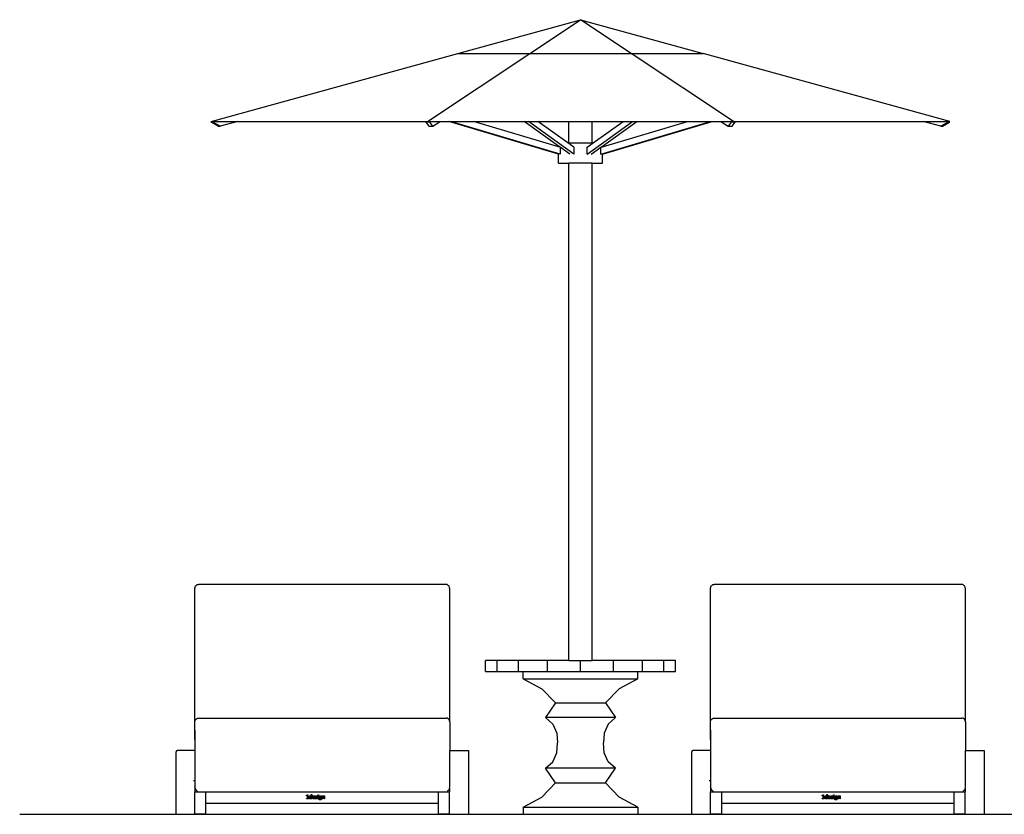
# Model space of a CAD drawing. Units: metres. Extents: x 0.8 to 11.6, y -6 to 2.6.
# Drawn here: x 0.9 to 3.6, y -2.9 to -0.8 of the extents above; entities that cross this region are included whole.
import ezdxf

# ---------------------------------------------------------------- set-up
doc = ezdxf.new("R2010")
doc.units = ezdxf.units.M
doc.layers.add('Edges', color=7, linetype='Continuous')

# ---------------------------------------------------------------- blocks, each defined once
blk = doc.blocks.new('pool+chair+fr')
at = {"layer": 'Edges'}
for p, q in [((-5.038, 0.9744), (-4.711, 1.0644)), ((-4.8465, 0.9744), (-4.711, 1.0644)), ((-4.711, 1.0644), (-4.3841, 0.9744)), ((-4.5756, 0.9744), (-4.711, 1.0644)), ((-5.6966, 0.7929), (-5.038, 0.9744)), ((-5.1193, 0.7929), (-4.8465, 0.9744)), ((-5.038, 0.9744), (-4.8465, 0.9744)), ((-4.8465, 0.9744), (-4.5756, 0.9744)), ((-4.3028, 0.7929), (-4.5756, 0.9744)), ((-4.5756, 0.9744), (-4.3841, 0.9744)), ((-3.7255, 0.7929), (-4.3841, 0.9744)), ((-5.6966, 0.7912), (-5.6904, 0.7929)), ((-5.6966, 0.7929), (-5.6904, 0.7929)), ((-5.6774, 0.78), (-5.6966, 0.7912)), ((-5.6922, 0.7912), (-5.6966, 0.7912)), ((-5.6922, 0.7912), (-5.6859, 0.7929)), ((-5.6729, 0.78), (-5.6922, 0.7912)), ((-5.6904, 0.7929), (-5.6859, 0.7929)), ((-5.6859, 0.7929), (-5.6254, 0.7929)), ((-5.6254, 0.7929), (-5.6729, 0.78)), ((-5.6254, 0.7929), (-5.1212, 0.7929)), ((-5.1238, 0.7912), (-5.1212, 0.7929)), ((-5.1129, 0.7912), (-5.1238, 0.7912)), ((-5.1238, 0.7912), (-5.1158, 0.78)), ((-5.1212, 0.7929), (-5.1193, 0.7929)), ((-5.1193, 0.7929), (-5.1103, 0.7929)), ((-5.1129, 0.7912), (-5.1103, 0.7929)), ((-5.105, 0.78), (-5.1129, 0.7912)), ((-5.1103, 0.7929), (-5.0853, 0.7929)), ((-5.105, 0.78), (-5.0853, 0.7929)), ((-5.0853, 0.7929), (-5.0624, 0.7929)), ((-4.7697, 0.7055), (-5.0624, 0.7929)), ((-5.0624, 0.7929), (-5.0579, 0.7929)), ((-4.7652, 0.7055), (-5.0579, 0.7929)), ((-5.0579, 0.7929), (-4.9963, 0.7929)), ((-4.7697, 0.7253), (-4.9963, 0.7929)), ((-4.9963, 0.7929), (-4.8611, 0.7929)), ((-4.7697, 0.7271), (-4.8611, 0.7929)), ((-4.8611, 0.7929), (-4.8502, 0.7929)), ((-4.729, 0.7055), (-4.8502, 0.7929)), ((-4.8502, 0.7929), (-4.8247, 0.7929)), ((-4.7449, 0.7354), (-4.8247, 0.7929)), ((-4.8247, 0.7929), (-4.7425, 0.7929)), ((-4.7425, 0.7354), (-4.7425, 0.7929)), ((-4.7425, 0.7929), (-4.6796, 0.7929)), ((-4.6931, 0.7055), (-4.5719, 0.7929)), ((-4.6796, 0.7354), (-4.6796, 0.7929)), ((-4.6796, 0.7929), (-4.5974, 0.7929)), ((-4.6772, 0.7354), (-4.5974, 0.7929)), ((-4.6569, 0.7055), (-4.3642, 0.7929)), ((-4.6524, 0.7055), (-4.3597, 0.7929)), ((-4.6524, 0.7271), (-4.561, 0.7929)), ((-4.6524, 0.7253), (-4.4258, 0.7929)), ((-4.5974, 0.7929), (-4.5719, 0.7929)), ((-4.5719, 0.7929), (-4.561, 0.7929)), ((-4.561, 0.7929), (-4.4258, 0.7929)), ((-4.4258, 0.7929), (-4.3642, 0.7929)), ((-4.3642, 0.7929), (-4.3597, 0.7929)), ((-4.3597, 0.7929), (-4.3368, 0.7929)), ((-4.3368, 0.7929), (-4.3117, 0.7929)), ((-4.3368, 0.7929), (-4.3171, 0.78)), ((-4.3092, 0.7912), (-4.3171, 0.78)), ((-4.3092, 0.7912), (-4.3117, 0.7929)), ((-4.3117, 0.7929), (-4.3028, 0.7929)), ((-4.2983, 0.7912), (-4.3092, 0.7912)), ((-4.3063, 0.78), (-4.2983, 0.7912)), ((-4.3028, 0.7929), (-4.3009, 0.7929)), ((-4.2983, 0.7912), (-4.3009, 0.7929)), ((-4.3009, 0.7929), (-3.7967, 0.7929)), ((-3.7492, 0.78), (-3.7967, 0.7929)), ((-3.7967, 0.7929), (-3.7362, 0.7929)), ((-3.7299, 0.7912), (-3.7492, 0.78)), ((-3.7447, 0.78), (-3.7255, 0.7912)), ((-3.7299, 0.7912), (-3.7362, 0.7929)), ((-3.7362, 0.7929), (-3.7317, 0.7929)), ((-3.7255, 0.7912), (-3.7317, 0.7929)), ((-3.7317, 0.7929), (-3.7255, 0.7929)), ((-3.7255, 0.7912), (-3.7299, 0.7912)), ((-5.6774, 0.78), (-5.6729, 0.78)), ((-5.1158, 0.78), (-5.105, 0.78)), ((-4.3171, 0.78), (-4.3063, 0.78)), ((-3.7492, 0.78), (-3.7447, 0.78)), ((-4.7697, 0.7253), (-4.7697, 0.7271)), ((-4.7655, 0.724), (-4.7697, 0.7271)), ((-4.7655, 0.724), (-4.7697, 0.7253)), ((-4.7652, 0.7238), (-4.7655, 0.724)), ((-4.7398, 0.7055), (-4.7652, 0.7238)), ((-4.7652, 0.7238), (-4.7652, 0.7055)), ((-4.7425, 0.7354), (-4.7449, 0.7354)), ((-4.729, 0.7239), (-4.7449, 0.7354)), ((-4.7425, 0.7354), (-4.6796, 0.7354)), ((-4.729, 0.7239), (-4.729, 0.7055)), ((-4.6931, 0.7239), (-4.6772, 0.7354)), ((-4.6931, 0.7055), (-4.6931, 0.7239)), ((-4.6823, 0.7055), (-4.6569, 0.7238)), ((-4.6772, 0.7354), (-4.6796, 0.7354)), ((-4.6569, 0.7238), (-4.6566, 0.724)), ((-4.6569, 0.7055), (-4.6569, 0.7238)), ((-4.6566, 0.724), (-4.6524, 0.7271)), ((-4.6566, 0.724), (-4.6524, 0.7253)), ((-4.6524, 0.7253), (-4.6524, 0.7271)), ((-4.7697, 0.7055), (-4.7697, 0.7062)), ((-4.7697, 0.6814), (-4.7697, 0.7055)), ((-4.6524, 0.7055), (-4.6524, 0.7062)), ((-4.6524, 0.6814), (-4.6524, 0.7055)), ((-4.7697, 0.6814), (-4.7425, 0.6814)), ((-4.7425, -0.6459), (-4.7425, 0.6814)), ((-4.6796, 0.6814), (-4.7425, 0.6814)), ((-4.6796, -0.6459), (-4.6796, 0.6814)), ((-4.6796, 0.6814), (-4.6524, 0.6814)), ((-5.738, -0.4468), (-5.7369, -0.4457)), ((-5.7369, -0.4457), (-5.7351, -0.4444)), ((-5.7351, -0.4444), (-5.7338, -0.4438)), ((-5.7338, -0.4438), (-5.7322, -0.4434)), ((-5.7322, -0.4434), (-5.7303, -0.4432)), ((-5.0703, -0.4432), (-5.7303, -0.4432)), ((-5.0685, -0.4434), (-5.0703, -0.4432)), ((-5.0669, -0.4438), (-5.0685, -0.4434)), ((-5.0656, -0.4444), (-5.0669, -0.4438)), ((-5.0638, -0.4457), (-5.0656, -0.4444)), ((-5.0626, -0.4468), (-5.0638, -0.4457)), ((-4.362, -0.4468), (-4.3609, -0.4457)), ((-4.3609, -0.4457), (-4.3591, -0.4444)), ((-4.3591, -0.4444), (-4.3578, -0.4438)), ((-4.3578, -0.4438), (-4.3561, -0.4434)), ((-4.3561, -0.4434), (-4.3543, -0.4432)), ((-3.6943, -0.4432), (-4.3543, -0.4432)), ((-3.6925, -0.4434), (-3.6943, -0.4432)), ((-3.6909, -0.4438), (-3.6925, -0.4434)), ((-3.6896, -0.4444), (-3.6909, -0.4438)), ((-3.6878, -0.4457), (-3.6896, -0.4444)), ((-3.6866, -0.4468), (-3.6878, -0.4457)), ((-5.7399, -0.4505), (-5.7403, -0.4532)), ((-5.7403, -0.8318), (-5.7403, -0.4532)), ((-5.7399, -0.4505), (-5.7394, -0.449)), ((-5.7394, -0.449), (-5.738, -0.4468)), ((-5.0613, -0.449), (-5.0626, -0.4468)), ((-5.0608, -0.4505), (-5.0613, -0.449)), ((-5.0603, -0.4532), (-5.0608, -0.4505)), ((-5.0603, -0.4532), (-5.0603, -0.807)), ((-4.3638, -0.4505), (-4.3643, -0.4532)), ((-4.3643, -0.8318), (-4.3643, -0.4532)), ((-4.3638, -0.4505), (-4.3634, -0.449)), ((-4.3634, -0.449), (-4.362, -0.4468)), ((-3.6853, -0.449), (-3.6866, -0.4468)), ((-3.6848, -0.4505), (-3.6853, -0.449)), ((-3.6843, -0.4532), (-3.6848, -0.4505)), ((-3.6843, -0.4532), (-3.6843, -0.807)), ((-4.9337, -0.6459), (-4.9643, -0.6459)), ((-4.9643, -0.6759), (-4.9643, -0.6459)), ((-4.8763, -0.6459), (-4.9337, -0.6459)), ((-4.9337, -0.6759), (-4.9337, -0.6459)), ((-4.799, -0.6459), (-4.8763, -0.6459)), ((-4.8763, -0.6759), (-4.8763, -0.6459)), ((-4.7425, -0.6459), (-4.799, -0.6459)), ((-4.799, -0.6759), (-4.799, -0.6459)), ((-4.7425, -0.6459), (-4.711, -0.6459)), ((-4.711, -0.6759), (-4.711, -0.6459)), ((-4.711, -0.6459), (-4.6796, -0.6459)), ((-4.6231, -0.6459), (-4.6796, -0.6459)), ((-4.5458, -0.6459), (-4.6231, -0.6459)), ((-4.6231, -0.6759), (-4.6231, -0.6459)), ((-4.4884, -0.6459), (-4.5458, -0.6459)), ((-4.5458, -0.6759), (-4.5458, -0.6459)), ((-4.4578, -0.6459), (-4.4884, -0.6459)), ((-4.4884, -0.6759), (-4.4884, -0.6459)), ((-4.4578, -0.6759), (-4.4578, -0.6459)), ((-4.9643, -0.6759), (-4.9337, -0.6759)), ((-4.9337, -0.6759), (-4.8763, -0.6759)), ((-4.8763, -0.6759), (-4.8643, -0.6759)), ((-4.8643, -0.6949), (-4.8643, -0.6759)), ((-4.8643, -0.6759), (-4.799, -0.6759)), ((-4.799, -0.6759), (-4.711, -0.6759)), ((-4.711, -0.6759), (-4.6231, -0.6759)), ((-4.6231, -0.6759), (-4.5578, -0.6759)), ((-4.5578, -0.6949), (-4.5578, -0.6759)), ((-4.5578, -0.6759), (-4.5458, -0.6759)), ((-4.5458, -0.6759), (-4.4884, -0.6759)), ((-4.4884, -0.6759), (-4.4578, -0.6759)), ((-4.8643, -0.6949), (-4.8144, -0.7217)), ((-4.8643, -0.6949), (-4.5578, -0.6949)), ((-4.5578, -0.6949), (-4.6077, -0.7217)), ((-4.8144, -0.7217), (-4.7779, -0.7596)), ((-4.6077, -0.7217), (-4.6442, -0.7596)), ((-4.7779, -0.7596), (-4.8045, -0.7987)), ((-4.7779, -0.7596), (-4.6442, -0.7596)), ((-4.6442, -0.7596), (-4.6176, -0.7987)), ((-5.7399, -0.8098), (-5.7394, -0.8067)), ((-5.7399, -0.8342), (-5.7399, -0.8098)), ((-5.7394, -0.8067), (-5.738, -0.8039)), ((-5.738, -0.8039), (-5.7358, -0.8017)), ((-5.7358, -0.8017), (-5.733, -0.8003)), ((-5.733, -0.8003), (-5.7299, -0.7998)), ((-5.7299, -0.7998), (-5.0699, -0.7998)), ((-5.0668, -0.8003), (-5.0699, -0.7998)), ((-5.064, -0.8017), (-5.0668, -0.8003)), ((-5.0618, -0.8039), (-5.064, -0.8017)), ((-5.0604, -0.8067), (-5.0618, -0.8039)), ((-5.0603, -0.807), (-5.0604, -0.8067)), ((-5.0599, -0.8098), (-5.0603, -0.807)), ((-5.0599, -0.8098), (-5.0599, -0.8869)), ((-4.8045, -0.7987), (-4.7853, -0.8164)), ((-4.6176, -0.7987), (-4.8045, -0.7987)), ((-4.6176, -0.7987), (-4.6368, -0.8164)), ((-4.3639, -0.8098), (-4.3634, -0.8067)), ((-4.3639, -0.8342), (-4.3639, -0.8098)), ((-4.3634, -0.8067), (-4.362, -0.8039)), ((-4.362, -0.8039), (-4.3598, -0.8017)), ((-4.3598, -0.8017), (-4.357, -0.8003)), ((-4.357, -0.8003), (-4.3539, -0.7998)), ((-4.3539, -0.7998), (-3.6939, -0.7998)), ((-3.6908, -0.8003), (-3.6939, -0.7998)), ((-3.688, -0.8017), (-3.6908, -0.8003)), ((-3.6858, -0.8039), (-3.688, -0.8017)), ((-3.6844, -0.8067), (-3.6858, -0.8039)), ((-3.6843, -0.807), (-3.6844, -0.8067)), ((-3.6839, -0.8098), (-3.6843, -0.807)), ((-3.6839, -0.8098), (-3.6839, -0.8869)), ((-5.7403, -0.8318), (-5.7399, -0.8342)), ((-5.7403, -0.8318), (-5.7403, -0.8569)), ((-5.7399, -0.8569), (-5.7399, -0.8342)), ((-4.7853, -0.8164), (-4.7739, -0.8401)), ((-4.7739, -0.8401), (-4.7721, -0.8664)), ((-4.6482, -0.8401), (-4.65, -0.8664)), ((-4.6368, -0.8164), (-4.6482, -0.8401)), ((-4.3643, -0.8318), (-4.3639, -0.8342)), ((-4.3643, -0.8318), (-4.3643, -0.8569)), ((-4.3639, -0.8569), (-4.3639, -0.8342)), ((-5.7403, -0.8569), (-5.7399, -0.8569)), ((-5.7403, -0.8569), (-5.7403, -0.8869)), ((-5.7399, -0.8569), (-5.7399, -0.9837)), ((-4.7739, -0.8927), (-4.7721, -0.8664)), ((-4.6482, -0.8927), (-4.65, -0.8664)), ((-4.3643, -0.8569), (-4.3639, -0.8569)), ((-4.3643, -0.8569), (-4.3643, -0.8869)), ((-4.3639, -0.8569), (-4.3639, -0.9837)), ((-5.7902, -0.889), (-5.7903, -0.8899)), ((-5.7903, -1.0569), (-5.7903, -0.8899)), ((-5.7898, -0.8881), (-5.7902, -0.889)), ((-5.7891, -0.8875), (-5.7898, -0.8881)), ((-5.7883, -0.887), (-5.7891, -0.8875)), ((-5.7873, -0.8869), (-5.7883, -0.887)), ((-5.7403, -0.8869), (-5.7873, -0.8869)), ((-5.7403, -0.8869), (-5.7403, -0.9669)), ((-5.0599, -0.8869), (-5.0103, -0.8869)), ((-5.0599, -0.9837), (-5.0599, -0.8869)), ((-5.0103, -0.8869), (-5.0103, -1.0569)), ((-4.7853, -0.9164), (-4.7739, -0.8927)), ((-4.6368, -0.9164), (-4.6482, -0.8927)), ((-4.4142, -0.889), (-4.4143, -0.8899)), ((-4.4143, -1.0569), (-4.4143, -0.8899)), ((-4.4137, -0.8881), (-4.4142, -0.889)), ((-4.4131, -0.8875), (-4.4137, -0.8881)), ((-4.4122, -0.887), (-4.4131, -0.8875)), ((-4.4113, -0.8869), (-4.4122, -0.887)), ((-4.3643, -0.8869), (-4.4113, -0.8869)), ((-4.3643, -0.8869), (-4.3643, -0.9669)), ((-3.6839, -0.8869), (-3.6343, -0.8869)), ((-3.6839, -0.9837), (-3.6839, -0.8869)), ((-3.6343, -0.8869), (-3.6343, -1.0569)), ((-4.8045, -0.934), (-4.7853, -0.9164)), ((-4.6176, -0.934), (-4.6368, -0.9164)), ((-4.7779, -0.9732), (-4.8045, -0.934)), ((-4.6176, -0.934), (-4.8045, -0.934)), ((-4.6442, -0.9732), (-4.6176, -0.934)), ((-5.7433, -0.9669), (-5.7403, -0.9669)), ((-5.7403, -0.9669), (-5.7403, -0.9969)), ((-4.3673, -0.9669), (-4.3643, -0.9669)), ((-4.3643, -0.9669), (-4.3643, -0.9969)), ((-5.7403, -0.9969), (-5.7103, -0.9969)), ((-5.7403, -1.0569), (-5.7403, -0.9969)), ((-5.7394, -0.9872), (-5.7399, -0.9837)), ((-5.7394, -0.9872), (-5.7389, -0.9886)), ((-5.7389, -0.9886), (-5.7376, -0.9915)), ((-5.7376, -0.9915), (-5.7355, -0.9936)), ((-5.7355, -0.9936), (-5.7347, -0.9944)), ((-5.7347, -0.9944), (-5.7334, -0.9951)), ((-5.7334, -0.9951), (-5.7333, -0.9951)), ((-5.7103, -1.0269), (-5.7103, -0.9969)), ((-5.7103, -0.9969), (-5.0903, -0.9969)), ((-5.0903, -0.9956), (-5.0903, -0.9969)), ((-5.0903, -1.0269), (-5.0903, -0.9969)), ((-5.0903, -0.9969), (-5.0603, -0.9969)), ((-5.0664, -0.9951), (-5.0665, -0.9951)), ((-5.0651, -0.9944), (-5.0664, -0.9951)), ((-5.0643, -0.9936), (-5.0651, -0.9944)), ((-5.0622, -0.9915), (-5.0643, -0.9936)), ((-5.0609, -0.9886), (-5.0622, -0.9915)), ((-5.0604, -0.9872), (-5.0609, -0.9886)), ((-5.0604, -0.9872), (-5.0603, -0.9868)), ((-5.0603, -0.9868), (-5.0599, -0.9837)), ((-5.0603, -0.9868), (-5.0603, -0.9969)), ((-5.0603, -1.0569), (-5.0603, -0.9969)), ((-4.8144, -1.0111), (-4.7779, -0.9732)), ((-4.7779, -0.9732), (-4.6442, -0.9732)), ((-4.6077, -1.0111), (-4.6442, -0.9732)), ((-4.3643, -0.9969), (-4.3343, -0.9969)), ((-4.3643, -1.0569), (-4.3643, -0.9969)), ((-4.3634, -0.9872), (-4.3639, -0.9837)), ((-4.3634, -0.9872), (-4.3629, -0.9886)), ((-4.3629, -0.9886), (-4.3616, -0.9915)), ((-4.3616, -0.9915), (-4.3595, -0.9936)), ((-4.3595, -0.9936), (-4.3586, -0.9944)), ((-4.3586, -0.9944), (-4.3573, -0.9951)), ((-4.3573, -0.9951), (-4.3573, -0.9951)), ((-4.3343, -1.0269), (-4.3343, -0.9969)), ((-4.3343, -0.9969), (-3.7143, -0.9969)), ((-3.7143, -0.9956), (-3.7143, -0.9969)), ((-3.7143, -1.0269), (-3.7143, -0.9969)), ((-3.7143, -0.9969), (-3.6843, -0.9969)), ((-3.6904, -0.9951), (-3.6905, -0.9951)), ((-3.6891, -0.9944), (-3.6904, -0.9951)), ((-3.6883, -0.9936), (-3.6891, -0.9944)), ((-3.6862, -0.9915), (-3.6883, -0.9936)), ((-3.6848, -0.9886), (-3.6862, -0.9915)), ((-3.6844, -0.9872), (-3.6848, -0.9886)), ((-3.6844, -0.9872), (-3.6843, -0.9868)), ((-3.6843, -0.9868), (-3.6839, -0.9837)), ((-3.6843, -0.9868), (-3.6843, -0.9969)), ((-3.6843, -1.0569), (-3.6843, -0.9969)), ((-5.4419, -1.0061), (-5.4409, -1.006)), ((-5.4419, -1.0071), (-5.4419, -1.0061)), ((-5.4399, -1.0071), (-5.4419, -1.0071)), ((-5.4419, -1.0154), (-5.4419, -1.0143)), ((-5.4419, -1.0143), (-5.4399, -1.0143)), ((-5.4366, -1.0154), (-5.4419, -1.0154)), ((-5.4409, -1.006), (-5.4403, -1.0058)), ((-5.4403, -1.0058), (-5.44, -1.0056)), ((-5.44, -1.0056), (-5.4399, -1.0053)), ((-5.4399, -1.0053), (-5.4397, -1.0046)), ((-5.4399, -1.0143), (-5.4399, -1.0071)), ((-5.4397, -1.0046), (-5.4386, -1.0046)), ((-5.4386, -1.0046), (-5.4386, -1.0143)), ((-5.4386, -1.0143), (-5.4366, -1.0143)), ((-5.4366, -1.0143), (-5.4366, -1.0154)), ((-5.435, -1.0114), (-5.4349, -1.0104)), ((-5.435, -1.0124), (-5.435, -1.0114)), ((-5.4348, -1.0132), (-5.435, -1.0124)), ((-5.4349, -1.0104), (-5.4347, -1.0096)), ((-5.4345, -1.0139), (-5.4348, -1.0132)), ((-5.4347, -1.0096), (-5.4344, -1.0088)), ((-5.4342, -1.0145), (-5.4345, -1.0139)), ((-5.4344, -1.0088), (-5.434, -1.0082)), ((-5.4337, -1.015), (-5.4342, -1.0145)), ((-5.434, -1.0082), (-5.4335, -1.0077)), ((-5.4332, -1.0153), (-5.4337, -1.015)), ((-5.4335, -1.0101), (-5.4336, -1.0114)), ((-5.4336, -1.0114), (-5.4335, -1.0126)), ((-5.4335, -1.0077), (-5.4329, -1.0074)), ((-5.4333, -1.0096), (-5.4335, -1.0101)), ((-5.4335, -1.0126), (-5.4331, -1.0136)), ((-5.433, -1.0091), (-5.4333, -1.0096)), ((-5.4326, -1.0156), (-5.4332, -1.0153)), ((-5.4331, -1.0136), (-5.4329, -1.0139)), ((-5.4327, -1.0088), (-5.433, -1.0091)), ((-5.4329, -1.0074), (-5.4323, -1.0072)), ((-5.4329, -1.0139), (-5.4326, -1.0141)), ((-5.4323, -1.0085), (-5.4327, -1.0088)), ((-5.4326, -1.0141), (-5.4322, -1.0143)), ((-5.432, -1.0156), (-5.4326, -1.0156)), ((-5.4323, -1.0072), (-5.4316, -1.0071)), ((-5.4319, -1.0084), (-5.4323, -1.0085)), ((-5.4322, -1.0143), (-5.4317, -1.0143)), ((-5.4313, -1.0155), (-5.432, -1.0156)), ((-5.4314, -1.0083), (-5.4319, -1.0084)), ((-5.4317, -1.0143), (-5.4311, -1.0143)), ((-5.4316, -1.0071), (-5.4305, -1.0072)), ((-5.4305, -1.0084), (-5.4314, -1.0083)), ((-5.4307, -1.0153), (-5.4313, -1.0155)), ((-5.4311, -1.0143), (-5.4306, -1.0141)), ((-5.4301, -1.015), (-5.4307, -1.0153)), ((-5.4306, -1.0141), (-5.4301, -1.0138)), ((-5.4305, -1.0072), (-5.4296, -1.0076)), ((-5.4296, -1.0088), (-5.4305, -1.0084)), ((-5.4301, -1.0138), (-5.4296, -1.0134)), ((-5.4296, -1.0146), (-5.4301, -1.015)), ((-5.4296, -1.0076), (-5.4296, -1.0041)), ((-5.4296, -1.0041), (-5.4282, -1.0041)), ((-5.4296, -1.0134), (-5.4296, -1.0088)), ((-5.4296, -1.0154), (-5.4296, -1.0146)), ((-5.4282, -1.0154), (-5.4296, -1.0154)), ((-5.4282, -1.0041), (-5.4282, -1.0154)), ((-5.4268, -1.0114), (-5.4267, -1.0105)), ((-5.4267, -1.0123), (-5.4268, -1.0114)), ((-5.4267, -1.0105), (-5.4266, -1.0096)), ((-5.4265, -1.0132), (-5.4267, -1.0123)), ((-5.4266, -1.0096), (-5.4262, -1.0089)), ((-5.4262, -1.0139), (-5.4265, -1.0132)), ((-5.4262, -1.0089), (-5.4258, -1.0083)), ((-5.4257, -1.0145), (-5.4262, -1.0139)), ((-5.4258, -1.0083), (-5.4252, -1.0077)), ((-5.4252, -1.015), (-5.4257, -1.0145)), ((-5.4252, -1.0095), (-5.4254, -1.0105)), ((-5.4254, -1.0105), (-5.4211, -1.0105)), ((-5.4198, -1.0115), (-5.4254, -1.0115)), ((-5.4254, -1.0115), (-5.4254, -1.0122)), ((-5.4254, -1.0122), (-5.4252, -1.0127)), ((-5.4252, -1.0077), (-5.4246, -1.0074)), ((-5.4248, -1.0088), (-5.4252, -1.0095)), ((-5.4252, -1.0127), (-5.425, -1.0132)), ((-5.4245, -1.0153), (-5.4252, -1.015)), ((-5.425, -1.0132), (-5.4247, -1.0137)), ((-5.4241, -1.0084), (-5.4248, -1.0088)), ((-5.4247, -1.0137), (-5.4243, -1.014)), ((-5.4246, -1.0074), (-5.4239, -1.0072)), ((-5.4237, -1.0155), (-5.4245, -1.0153)), ((-5.4243, -1.014), (-5.4239, -1.0142)), ((-5.4236, -1.0082), (-5.4241, -1.0084)), ((-5.4239, -1.0072), (-5.4231, -1.0071)), ((-5.4239, -1.0142), (-5.4233, -1.0144)), ((-5.4227, -1.0156), (-5.4237, -1.0155)), ((-5.4231, -1.0082), (-5.4236, -1.0082)), ((-5.4233, -1.0144), (-5.4228, -1.0144)), ((-5.4231, -1.0071), (-5.4224, -1.0071)), ((-5.4226, -1.0082), (-5.4231, -1.0082)), ((-5.4228, -1.0144), (-5.4219, -1.0143)), ((-5.4219, -1.0155), (-5.4227, -1.0156)), ((-5.4222, -1.0084), (-5.4226, -1.0082)), ((-5.4224, -1.0071), (-5.4217, -1.0073)), ((-5.4219, -1.0086), (-5.4222, -1.0084)), ((-5.4216, -1.0088), (-5.4219, -1.0086)), ((-5.4219, -1.0143), (-5.4211, -1.014)), ((-5.4212, -1.0154), (-5.4219, -1.0155)), ((-5.4217, -1.0073), (-5.4212, -1.0076)), ((-5.4213, -1.0095), (-5.4216, -1.0088)), ((-5.4211, -1.0105), (-5.4213, -1.0095)), ((-5.4212, -1.0076), (-5.4207, -1.008)), ((-5.4206, -1.0151), (-5.4212, -1.0154)), ((-5.4211, -1.014), (-5.4205, -1.0137)), ((-5.4207, -1.008), (-5.4203, -1.0085)), ((-5.42, -1.0149), (-5.4206, -1.0151)), ((-5.4205, -1.0137), (-5.42, -1.0134)), ((-5.4203, -1.0085), (-5.42, -1.0091)), ((-5.42, -1.0091), (-5.4199, -1.0099)), ((-5.42, -1.0134), (-5.42, -1.0134)), ((-5.42, -1.0134), (-5.42, -1.0149)), ((-5.4199, -1.0099), (-5.4198, -1.0108)), ((-5.4198, -1.0108), (-5.4198, -1.0115)), ((-5.4189, -1.0091), (-5.4187, -1.0086)), ((-5.4189, -1.0096), (-5.4189, -1.0091)), ((-5.4188, -1.0103), (-5.4189, -1.0096)), ((-5.4189, -1.0149), (-5.4189, -1.0134)), ((-5.4189, -1.0134), (-5.4189, -1.0134)), ((-5.4189, -1.0134), (-5.4185, -1.0137)), ((-5.4178, -1.0154), (-5.4189, -1.0149)), ((-5.4185, -1.0109), (-5.4188, -1.0103)), ((-5.4187, -1.0086), (-5.4184, -1.0082)), ((-5.4179, -1.0114), (-5.4185, -1.0109)), ((-5.4185, -1.0137), (-5.4178, -1.014)), ((-5.4184, -1.0082), (-5.4181, -1.0078)), ((-5.4181, -1.0078), (-5.4176, -1.0075)), ((-5.4171, -1.0118), (-5.4179, -1.0114)), ((-5.4178, -1.014), (-5.4171, -1.0143)), ((-5.417, -1.0155), (-5.4178, -1.0154)), ((-5.4176, -1.0075), (-5.4171, -1.0073)), ((-5.4174, -1.0089), (-5.4175, -1.0094)), ((-5.4175, -1.0094), (-5.4174, -1.0098)), ((-5.417, -1.0085), (-5.4174, -1.0089)), ((-5.4174, -1.0098), (-5.4172, -1.0102)), ((-5.4172, -1.0102), (-5.4169, -1.0104)), ((-5.4171, -1.0073), (-5.4165, -1.0072)), ((-5.4164, -1.012), (-5.4171, -1.0118)), ((-5.4171, -1.0143), (-5.4162, -1.0144)), ((-5.4165, -1.0083), (-5.417, -1.0085)), ((-5.4163, -1.0156), (-5.417, -1.0155)), ((-5.4169, -1.0104), (-5.4164, -1.0106)), ((-5.4165, -1.0072), (-5.4159, -1.0071)), ((-5.4159, -1.0083), (-5.4165, -1.0083)), ((-5.4164, -1.0106), (-5.4157, -1.0107)), ((-5.4157, -1.0121), (-5.4164, -1.012)), ((-5.4155, -1.0155), (-5.4163, -1.0156)), ((-5.4162, -1.0144), (-5.4155, -1.0144)), ((-5.4159, -1.0071), (-5.4145, -1.0073)), ((-5.4153, -1.0083), (-5.4159, -1.0083)), ((-5.4157, -1.0107), (-5.4149, -1.0109)), ((-5.4151, -1.0123), (-5.4157, -1.0121)), ((-5.4155, -1.0144), (-5.415, -1.0142)), ((-5.4149, -1.0154), (-5.4155, -1.0155)), ((-5.4146, -1.0085), (-5.4153, -1.0083)), ((-5.4147, -1.0125), (-5.4151, -1.0123)), ((-5.415, -1.0142), (-5.4146, -1.0138)), ((-5.4149, -1.0109), (-5.4141, -1.0112)), ((-5.4144, -1.0152), (-5.4149, -1.0154)), ((-5.4145, -1.0128), (-5.4147, -1.0125)), ((-5.414, -1.0088), (-5.4146, -1.0085)), ((-5.4146, -1.0138), (-5.4145, -1.0133)), ((-5.4145, -1.0073), (-5.4134, -1.0077)), ((-5.4145, -1.0133), (-5.4145, -1.0128)), ((-5.4139, -1.0149), (-5.4144, -1.0152)), ((-5.4141, -1.0112), (-5.4135, -1.0116)), ((-5.4135, -1.0092), (-5.414, -1.0088)), ((-5.4135, -1.0145), (-5.4139, -1.0149)), ((-5.4134, -1.0092), (-5.4135, -1.0092)), ((-5.4135, -1.0116), (-5.4132, -1.0123)), ((-5.4133, -1.0141), (-5.4135, -1.0145)), ((-5.4134, -1.0077), (-5.4134, -1.0092)), ((-5.4131, -1.0136), (-5.4133, -1.0141)), ((-5.4132, -1.0123), (-5.4131, -1.0131)), ((-5.4131, -1.0131), (-5.4131, -1.0136)), ((-5.4119, -1.006), (-5.4119, -1.0045)), ((-5.4119, -1.0045), (-5.4103, -1.0045)), ((-5.4103, -1.006), (-5.4119, -1.006)), ((-5.4118, -1.0154), (-5.4118, -1.0073)), ((-5.4118, -1.0073), (-5.4104, -1.0073)), ((-5.4104, -1.0154), (-5.4118, -1.0154)), ((-5.4104, -1.0073), (-5.4104, -1.0154)), ((-5.4103, -1.0045), (-5.4103, -1.006)), ((-5.409, -1.0113), (-5.4089, -1.0103)), ((-5.4089, -1.0122), (-5.409, -1.0113)), ((-5.4089, -1.0103), (-5.4087, -1.0095)), ((-5.4088, -1.013), (-5.4089, -1.0122)), ((-5.4085, -1.0137), (-5.4088, -1.013)), ((-5.4087, -1.0095), (-5.4084, -1.0088)), ((-5.4082, -1.0142), (-5.4085, -1.0137)), ((-5.4084, -1.0088), (-5.4079, -1.0082)), ((-5.4077, -1.0147), (-5.4082, -1.0142)), ((-5.4082, -1.0181), (-5.4082, -1.0167)), ((-5.4082, -1.0167), (-5.4081, -1.0167)), ((-5.4071, -1.0184), (-5.4082, -1.0181)), ((-5.4081, -1.0167), (-5.4077, -1.0169)), ((-5.4079, -1.0082), (-5.4074, -1.0077)), ((-5.4072, -1.015), (-5.4077, -1.0147)), ((-5.4077, -1.0169), (-5.4071, -1.017)), ((-5.4074, -1.01), (-5.4076, -1.0112)), ((-5.4076, -1.0112), (-5.4075, -1.0124)), ((-5.4075, -1.0124), (-5.4071, -1.0133)), ((-5.4074, -1.0077), (-5.4069, -1.0074)), ((-5.4072, -1.0095), (-5.4074, -1.01)), ((-5.407, -1.0091), (-5.4072, -1.0095)), ((-5.4066, -1.0152), (-5.4072, -1.015)), ((-5.4071, -1.0133), (-5.4069, -1.0136)), ((-5.4071, -1.017), (-5.4064, -1.0172)), ((-5.4058, -1.0185), (-5.4071, -1.0184)), ((-5.4067, -1.0087), (-5.407, -1.0091)), ((-5.4069, -1.0074), (-5.4062, -1.0072)), ((-5.4069, -1.0136), (-5.4065, -1.0138)), ((-5.4063, -1.0085), (-5.4067, -1.0087)), ((-5.406, -1.0153), (-5.4066, -1.0152)), ((-5.4065, -1.0138), (-5.4061, -1.014)), ((-5.4064, -1.0172), (-5.4057, -1.0172)), ((-5.4058, -1.0084), (-5.4063, -1.0085)), ((-5.4062, -1.0072), (-5.4056, -1.0071)), ((-5.4061, -1.014), (-5.4057, -1.014)), ((-5.4052, -1.0152), (-5.406, -1.0153)), ((-5.4054, -1.0083), (-5.4058, -1.0084)), ((-5.405, -1.0184), (-5.4058, -1.0185)), ((-5.4057, -1.014), (-5.4051, -1.0139)), ((-5.4057, -1.0172), (-5.4051, -1.0172)), ((-5.4056, -1.0071), (-5.4045, -1.0072)), ((-5.4045, -1.0084), (-5.4054, -1.0083)), ((-5.4046, -1.015), (-5.4052, -1.0152)), ((-5.4051, -1.0139), (-5.4046, -1.0138)), ((-5.4051, -1.0172), (-5.4047, -1.0171)), ((-5.4042, -1.0182), (-5.405, -1.0184)), ((-5.4047, -1.0171), (-5.4043, -1.0169)), ((-5.4046, -1.0138), (-5.404, -1.0135)), ((-5.4041, -1.0147), (-5.4046, -1.015)), ((-5.4045, -1.0072), (-5.4036, -1.0077)), ((-5.4036, -1.0088), (-5.4045, -1.0084)), ((-5.4043, -1.0169), (-5.404, -1.0166)), ((-5.4036, -1.0179), (-5.4042, -1.0182)), ((-5.4036, -1.0143), (-5.4041, -1.0147)), ((-5.404, -1.0135), (-5.4036, -1.0132)), ((-5.404, -1.0166), (-5.4037, -1.0159)), ((-5.4037, -1.0159), (-5.4036, -1.015)), ((-5.4036, -1.0077), (-5.4035, -1.0073)), ((-5.4036, -1.0132), (-5.4036, -1.0088)), ((-5.4036, -1.015), (-5.4036, -1.0143)), ((-5.4031, -1.0175), (-5.4036, -1.0179)), ((-5.4035, -1.0073), (-5.4022, -1.0073)), ((-5.4027, -1.017), (-5.4031, -1.0175)), ((-5.4024, -1.0163), (-5.4027, -1.017)), ((-5.4023, -1.0154), (-5.4024, -1.0163)), ((-5.4022, -1.0145), (-5.4023, -1.0154)), ((-5.4022, -1.0073), (-5.4022, -1.0145)), ((-5.4002, -1.0154), (-5.4002, -1.0073)), ((-5.4002, -1.0073), (-5.3989, -1.0073)), ((-5.3989, -1.0154), (-5.4002, -1.0154)), ((-5.3989, -1.0073), (-5.3989, -1.0082)), ((-5.3989, -1.0082), (-5.3983, -1.0077)), ((-5.3978, -1.0087), (-5.3989, -1.0094)), ((-5.3989, -1.0094), (-5.3989, -1.0154)), ((-5.3983, -1.0077), (-5.3977, -1.0074)), ((-5.3973, -1.0084), (-5.3978, -1.0087)), ((-5.3977, -1.0074), (-5.3971, -1.0072)), ((-5.3968, -1.0084), (-5.3973, -1.0084)), ((-5.3971, -1.0072), (-5.3964, -1.0071)), ((-5.3963, -1.0084), (-5.3968, -1.0084)), ((-5.3964, -1.0071), (-5.3958, -1.0071)), ((-5.396, -1.0085), (-5.3963, -1.0084)), ((-5.3957, -1.0087), (-5.396, -1.0085)), ((-5.3958, -1.0071), (-5.3953, -1.0073)), ((-5.3955, -1.009), (-5.3957, -1.0087)), ((-5.3953, -1.0098), (-5.3955, -1.009)), ((-5.3953, -1.0073), (-5.3949, -1.0075)), ((-5.3952, -1.0108), (-5.3953, -1.0098)), ((-5.3952, -1.0154), (-5.3952, -1.0108)), ((-5.3939, -1.0154), (-5.3952, -1.0154)), ((-5.3949, -1.0075), (-5.3945, -1.0079)), ((-5.3945, -1.0079), (-5.3942, -1.0083)), ((-5.3942, -1.0083), (-5.394, -1.0088)), ((-5.394, -1.0088), (-5.3939, -1.0094)), ((-5.3939, -1.0094), (-5.3939, -1.0101)), ((-5.3939, -1.0101), (-5.3939, -1.0154)), ((-4.8643, -1.0378), (-4.8144, -1.0111)), ((-4.5578, -1.0378), (-4.6077, -1.0111)), ((-4.0659, -1.0061), (-4.0649, -1.006)), ((-4.0659, -1.0071), (-4.0659, -1.0061)), ((-4.0639, -1.0071), (-4.0659, -1.0071)), ((-4.0659, -1.0154), (-4.0659, -1.0143)), ((-4.0659, -1.0143), (-4.0639, -1.0143)), ((-4.0606, -1.0154), (-4.0659, -1.0154)), ((-4.0649, -1.006), (-4.0642, -1.0058)), ((-4.0642, -1.0058), (-4.064, -1.0056)), ((-4.064, -1.0056), (-4.0638, -1.0053)), ((-4.0639, -1.0143), (-4.0639, -1.0071)), ((-4.0638, -1.0053), (-4.0637, -1.0046)), ((-4.0637, -1.0046), (-4.0625, -1.0046)), ((-4.0625, -1.0046), (-4.0625, -1.0143)), ((-4.0625, -1.0143), (-4.0606, -1.0143)), ((-4.0606, -1.0143), (-4.0606, -1.0154)), ((-4.059, -1.0114), (-4.0589, -1.0104)), ((-4.0589, -1.0124), (-4.059, -1.0114)), ((-4.0589, -1.0104), (-4.0587, -1.0096)), ((-4.0588, -1.0132), (-4.0589, -1.0124)), ((-4.0585, -1.0139), (-4.0588, -1.0132)), ((-4.0587, -1.0096), (-4.0584, -1.0088)), ((-4.0582, -1.0145), (-4.0585, -1.0139)), ((-4.0584, -1.0088), (-4.058, -1.0082)), ((-4.0577, -1.015), (-4.0582, -1.0145)), ((-4.058, -1.0082), (-4.0575, -1.0077)), ((-4.0572, -1.0153), (-4.0577, -1.015)), ((-4.0574, -1.0101), (-4.0576, -1.0114)), ((-4.0576, -1.0114), (-4.0575, -1.0126)), ((-4.0575, -1.0077), (-4.0569, -1.0074)), ((-4.0575, -1.0126), (-4.0571, -1.0136)), ((-4.0573, -1.0096), (-4.0574, -1.0101)), ((-4.057, -1.0091), (-4.0573, -1.0096)), ((-4.0566, -1.0156), (-4.0572, -1.0153)), ((-4.0571, -1.0136), (-4.0569, -1.0139)), ((-4.0567, -1.0088), (-4.057, -1.0091)), ((-4.0569, -1.0074), (-4.0562, -1.0072)), ((-4.0569, -1.0139), (-4.0565, -1.0141)), ((-4.0563, -1.0085), (-4.0567, -1.0088)), ((-4.056, -1.0156), (-4.0566, -1.0156)), ((-4.0565, -1.0141), (-4.0561, -1.0143)), ((-4.0558, -1.0084), (-4.0563, -1.0085)), ((-4.0562, -1.0072), (-4.0556, -1.0071)), ((-4.0561, -1.0143), (-4.0557, -1.0143)), ((-4.0553, -1.0155), (-4.056, -1.0156)), ((-4.0553, -1.0083), (-4.0558, -1.0084)), ((-4.0557, -1.0143), (-4.0551, -1.0143)), ((-4.0556, -1.0071), (-4.0545, -1.0072)), ((-4.0545, -1.0084), (-4.0553, -1.0083)), ((-4.0547, -1.0153), (-4.0553, -1.0155)), ((-4.0551, -1.0143), (-4.0546, -1.0141)), ((-4.0541, -1.015), (-4.0547, -1.0153)), ((-4.0546, -1.0141), (-4.0541, -1.0138)), ((-4.0545, -1.0072), (-4.0536, -1.0076)), ((-4.0536, -1.0088), (-4.0545, -1.0084)), ((-4.0541, -1.0138), (-4.0536, -1.0134)), ((-4.0536, -1.0146), (-4.0541, -1.015)), ((-4.0536, -1.0076), (-4.0536, -1.0041)), ((-4.0536, -1.0041), (-4.0522, -1.0041)), ((-4.0536, -1.0134), (-4.0536, -1.0088)), ((-4.0536, -1.0154), (-4.0536, -1.0146)), ((-4.0522, -1.0154), (-4.0536, -1.0154)), ((-4.0522, -1.0041), (-4.0522, -1.0154)), ((-4.0508, -1.0114), (-4.0507, -1.0105)), ((-4.0507, -1.0123), (-4.0508, -1.0114)), ((-4.0507, -1.0105), (-4.0505, -1.0096)), ((-4.0505, -1.0132), (-4.0507, -1.0123)), ((-4.0505, -1.0096), (-4.0502, -1.0089)), ((-4.0502, -1.0139), (-4.0505, -1.0132)), ((-4.0502, -1.0089), (-4.0498, -1.0083)), ((-4.0497, -1.0145), (-4.0502, -1.0139)), ((-4.0498, -1.0083), (-4.0492, -1.0077)), ((-4.0491, -1.015), (-4.0497, -1.0145)), ((-4.0492, -1.0095), (-4.0494, -1.0105)), ((-4.0494, -1.0105), (-4.0451, -1.0105)), ((-4.0438, -1.0115), (-4.0494, -1.0115)), ((-4.0494, -1.0115), (-4.0494, -1.0122)), ((-4.0494, -1.0122), (-4.0492, -1.0127)), ((-4.0492, -1.0077), (-4.0486, -1.0074)), ((-4.0487, -1.0088), (-4.0492, -1.0095)), ((-4.0492, -1.0127), (-4.049, -1.0132)), ((-4.0484, -1.0153), (-4.0491, -1.015)), ((-4.049, -1.0132), (-4.0487, -1.0137)), ((-4.048, -1.0084), (-4.0487, -1.0088)), ((-4.0487, -1.0137), (-4.0483, -1.014)), ((-4.0486, -1.0074), (-4.0478, -1.0072)), ((-4.0476, -1.0155), (-4.0484, -1.0153)), ((-4.0483, -1.014), (-4.0478, -1.0142)), ((-4.0476, -1.0082), (-4.048, -1.0084)), ((-4.0478, -1.0072), (-4.047, -1.0071)), ((-4.0478, -1.0142), (-4.0473, -1.0144)), ((-4.0471, -1.0082), (-4.0476, -1.0082)), ((-4.0467, -1.0156), (-4.0476, -1.0155)), ((-4.0473, -1.0144), (-4.0467, -1.0144)), ((-4.0466, -1.0082), (-4.0471, -1.0082)), ((-4.047, -1.0071), (-4.0463, -1.0071)), ((-4.0467, -1.0144), (-4.0459, -1.0143)), ((-4.0459, -1.0155), (-4.0467, -1.0156)), ((-4.0462, -1.0084), (-4.0466, -1.0082)), ((-4.0463, -1.0071), (-4.0457, -1.0073)), ((-4.0459, -1.0086), (-4.0462, -1.0084)), ((-4.0456, -1.0088), (-4.0459, -1.0086)), ((-4.0459, -1.0143), (-4.0451, -1.014)), ((-4.0452, -1.0154), (-4.0459, -1.0155)), ((-4.0457, -1.0073), (-4.0452, -1.0076)), ((-4.0453, -1.0095), (-4.0456, -1.0088)), ((-4.0451, -1.0105), (-4.0453, -1.0095)), ((-4.0452, -1.0076), (-4.0447, -1.008)), ((-4.0445, -1.0151), (-4.0452, -1.0154)), ((-4.0451, -1.014), (-4.0444, -1.0137)), ((-4.0447, -1.008), (-4.0443, -1.0085)), ((-4.0439, -1.0149), (-4.0445, -1.0151)), ((-4.0444, -1.0137), (-4.044, -1.0134)), ((-4.0443, -1.0085), (-4.044, -1.0091)), ((-4.044, -1.0091), (-4.0439, -1.0099)), ((-4.044, -1.0134), (-4.0439, -1.0134)), ((-4.0439, -1.0099), (-4.0438, -1.0108)), ((-4.0439, -1.0134), (-4.0439, -1.0149)), ((-4.0438, -1.0108), (-4.0438, -1.0115)), ((-4.0429, -1.0096), (-4.0428, -1.0091)), ((-4.0428, -1.0103), (-4.0429, -1.0096)), ((-4.0429, -1.0149), (-4.0429, -1.0134)), ((-4.0429, -1.0134), (-4.0428, -1.0134)), ((-4.0417, -1.0154), (-4.0429, -1.0149)), ((-4.0428, -1.0091), (-4.0427, -1.0086)), ((-4.0425, -1.0109), (-4.0428, -1.0103)), ((-4.0428, -1.0134), (-4.0424, -1.0137)), ((-4.0427, -1.0086), (-4.0424, -1.0082)), ((-4.0419, -1.0114), (-4.0425, -1.0109)), ((-4.0424, -1.0082), (-4.0421, -1.0078)), ((-4.0424, -1.0137), (-4.0418, -1.014)), ((-4.0421, -1.0078), (-4.0416, -1.0075)), ((-4.0411, -1.0118), (-4.0419, -1.0114)), ((-4.0418, -1.014), (-4.041, -1.0143)), ((-4.041, -1.0155), (-4.0417, -1.0154)), ((-4.0416, -1.0075), (-4.0411, -1.0073)), ((-4.0414, -1.0089), (-4.0415, -1.0094)), ((-4.0415, -1.0094), (-4.0414, -1.0098)), ((-4.041, -1.0085), (-4.0414, -1.0089)), ((-4.0414, -1.0098), (-4.0412, -1.0102)), ((-4.0412, -1.0102), (-4.0409, -1.0104)), ((-4.0411, -1.0073), (-4.0405, -1.0072)), ((-4.0403, -1.012), (-4.0411, -1.0118)), ((-4.0405, -1.0083), (-4.041, -1.0085)), ((-4.041, -1.0143), (-4.0402, -1.0144)), ((-4.0402, -1.0156), (-4.041, -1.0155)), ((-4.0409, -1.0104), (-4.0403, -1.0106)), ((-4.0405, -1.0072), (-4.0399, -1.0071)), ((-4.0399, -1.0083), (-4.0405, -1.0083)), ((-4.0403, -1.0106), (-4.0397, -1.0107)), ((-4.0397, -1.0121), (-4.0403, -1.012)), ((-4.0402, -1.0144), (-4.0395, -1.0144)), ((-4.0395, -1.0155), (-4.0402, -1.0156)), ((-4.0399, -1.0071), (-4.0385, -1.0073)), ((-4.0392, -1.0083), (-4.0399, -1.0083)), ((-4.0397, -1.0107), (-4.0389, -1.0109)), ((-4.0391, -1.0123), (-4.0397, -1.0121)), ((-4.0395, -1.0144), (-4.0389, -1.0142)), ((-4.0389, -1.0154), (-4.0395, -1.0155)), ((-4.0386, -1.0085), (-4.0392, -1.0083)), ((-4.0387, -1.0125), (-4.0391, -1.0123)), ((-4.0389, -1.0109), (-4.0381, -1.0112)), ((-4.0389, -1.0142), (-4.0386, -1.0138)), ((-4.0383, -1.0152), (-4.0389, -1.0154)), ((-4.0385, -1.0128), (-4.0387, -1.0125)), ((-4.038, -1.0088), (-4.0386, -1.0085)), ((-4.0386, -1.0138), (-4.0385, -1.0133)), ((-4.0385, -1.0073), (-4.0374, -1.0077)), ((-4.0385, -1.0133), (-4.0385, -1.0128)), ((-4.0379, -1.0149), (-4.0383, -1.0152)), ((-4.0381, -1.0112), (-4.0375, -1.0116)), ((-4.0374, -1.0092), (-4.038, -1.0088)), ((-4.0375, -1.0145), (-4.0379, -1.0149)), ((-4.0375, -1.0116), (-4.0372, -1.0123)), ((-4.0373, -1.0141), (-4.0375, -1.0145)), ((-4.0374, -1.0077), (-4.0374, -1.0092)), ((-4.0374, -1.0092), (-4.0374, -1.0092)), ((-4.0371, -1.0136), (-4.0373, -1.0141)), ((-4.0372, -1.0123), (-4.0371, -1.0131)), ((-4.0371, -1.0131), (-4.0371, -1.0136)), ((-4.0359, -1.006), (-4.0359, -1.0045)), ((-4.0359, -1.0045), (-4.0343, -1.0045)), ((-4.0343, -1.006), (-4.0359, -1.006)), ((-4.0358, -1.0154), (-4.0358, -1.0073)), ((-4.0358, -1.0073), (-4.0344, -1.0073)), ((-4.0344, -1.0154), (-4.0358, -1.0154)), ((-4.0344, -1.0073), (-4.0344, -1.0154)), ((-4.0343, -1.0045), (-4.0343, -1.006)), ((-4.033, -1.0113), (-4.0329, -1.0103)), ((-4.0329, -1.0122), (-4.033, -1.0113)), ((-4.0329, -1.0103), (-4.0327, -1.0095)), ((-4.0328, -1.013), (-4.0329, -1.0122)), ((-4.0325, -1.0137), (-4.0328, -1.013)), ((-4.0327, -1.0095), (-4.0324, -1.0088)), ((-4.0321, -1.0142), (-4.0325, -1.0137)), ((-4.0324, -1.0088), (-4.0319, -1.0082)), ((-4.0322, -1.0181), (-4.0322, -1.0167)), ((-4.0322, -1.0167), (-4.0321, -1.0167)), ((-4.031, -1.0184), (-4.0322, -1.0181)), ((-4.0317, -1.0147), (-4.0321, -1.0142)), ((-4.0321, -1.0167), (-4.0317, -1.0169)), ((-4.0319, -1.0082), (-4.0314, -1.0077)), ((-4.0312, -1.015), (-4.0317, -1.0147)), ((-4.0317, -1.0169), (-4.0311, -1.017)), ((-4.0314, -1.01), (-4.0316, -1.0112)), ((-4.0316, -1.0112), (-4.0314, -1.0124)), ((-4.0314, -1.0077), (-4.0308, -1.0074)), ((-4.0312, -1.0095), (-4.0314, -1.01)), ((-4.0314, -1.0124), (-4.0311, -1.0133)), ((-4.031, -1.0091), (-4.0312, -1.0095)), ((-4.0306, -1.0152), (-4.0312, -1.015)), ((-4.0311, -1.0133), (-4.0308, -1.0136)), ((-4.0311, -1.017), (-4.0304, -1.0172)), ((-4.0306, -1.0087), (-4.031, -1.0091)), ((-4.0298, -1.0185), (-4.031, -1.0184)), ((-4.0308, -1.0074), (-4.0302, -1.0072)), ((-4.0308, -1.0136), (-4.0305, -1.0138)), ((-4.0303, -1.0085), (-4.0306, -1.0087)), ((-4.0299, -1.0153), (-4.0306, -1.0152)), ((-4.0305, -1.0138), (-4.0301, -1.014)), ((-4.0304, -1.0172), (-4.0297, -1.0172)), ((-4.0298, -1.0084), (-4.0303, -1.0085)), ((-4.0302, -1.0072), (-4.0296, -1.0071)), ((-4.0301, -1.014), (-4.0296, -1.014)), ((-4.0292, -1.0152), (-4.0299, -1.0153)), ((-4.0293, -1.0083), (-4.0298, -1.0084)), ((-4.029, -1.0184), (-4.0298, -1.0185)), ((-4.0297, -1.0172), (-4.0291, -1.0172)), ((-4.0296, -1.0071), (-4.0285, -1.0072)), ((-4.0296, -1.014), (-4.0291, -1.0139)), ((-4.0285, -1.0084), (-4.0293, -1.0083)), ((-4.0286, -1.015), (-4.0292, -1.0152)), ((-4.0291, -1.0139), (-4.0285, -1.0138)), ((-4.0291, -1.0172), (-4.0286, -1.0171)), ((-4.0282, -1.0182), (-4.029, -1.0184)), ((-4.0281, -1.0147), (-4.0286, -1.015)), ((-4.0286, -1.0171), (-4.0283, -1.0169)), ((-4.0285, -1.0072), (-4.0275, -1.0077)), ((-4.0275, -1.0088), (-4.0285, -1.0084)), ((-4.0285, -1.0138), (-4.028, -1.0135)), ((-4.0283, -1.0169), (-4.028, -1.0166)), ((-4.0276, -1.0179), (-4.0282, -1.0182)), ((-4.0275, -1.0143), (-4.0281, -1.0147)), ((-4.028, -1.0135), (-4.0275, -1.0132)), ((-4.028, -1.0166), (-4.0276, -1.0159)), ((-4.0276, -1.0159), (-4.0275, -1.015)), ((-4.0271, -1.0175), (-4.0276, -1.0179)), ((-4.0275, -1.0077), (-4.0275, -1.0073)), ((-4.0275, -1.0073), (-4.0262, -1.0073)), ((-4.0275, -1.0132), (-4.0275, -1.0088)), ((-4.0275, -1.015), (-4.0275, -1.0143)), ((-4.0267, -1.017), (-4.0271, -1.0175)), ((-4.0264, -1.0163), (-4.0267, -1.017)), ((-4.0262, -1.0154), (-4.0264, -1.0163)), ((-4.0262, -1.0073), (-4.0262, -1.0145)), ((-4.0262, -1.0145), (-4.0262, -1.0154)), ((-4.0242, -1.0154), (-4.0242, -1.0073)), ((-4.0242, -1.0073), (-4.0228, -1.0073)), ((-4.0228, -1.0154), (-4.0242, -1.0154)), ((-4.0228, -1.0073), (-4.0228, -1.0082)), ((-4.0228, -1.0082), (-4.0222, -1.0077)), ((-4.0218, -1.0087), (-4.0228, -1.0094)), ((-4.0228, -1.0094), (-4.0228, -1.0154)), ((-4.0222, -1.0077), (-4.0216, -1.0074)), ((-4.0213, -1.0084), (-4.0218, -1.0087)), ((-4.0216, -1.0074), (-4.021, -1.0072)), ((-4.0207, -1.0084), (-4.0213, -1.0084)), ((-4.021, -1.0072), (-4.0204, -1.0071)), ((-4.0203, -1.0084), (-4.0207, -1.0084)), ((-4.0204, -1.0071), (-4.0198, -1.0071)), ((-4.0199, -1.0085), (-4.0203, -1.0084)), ((-4.0197, -1.0087), (-4.0199, -1.0085)), ((-4.0198, -1.0071), (-4.0193, -1.0073)), ((-4.0195, -1.009), (-4.0197, -1.0087)), ((-4.0193, -1.0098), (-4.0195, -1.009)), ((-4.0193, -1.0073), (-4.0189, -1.0075)), ((-4.0192, -1.0108), (-4.0193, -1.0098)), ((-4.0192, -1.0154), (-4.0192, -1.0108)), ((-4.0178, -1.0154), (-4.0192, -1.0154)), ((-4.0189, -1.0075), (-4.0185, -1.0079)), ((-4.0185, -1.0079), (-4.0182, -1.0083)), ((-4.0182, -1.0083), (-4.018, -1.0088)), ((-4.018, -1.0088), (-4.0179, -1.0094)), ((-4.0179, -1.0094), (-4.0178, -1.0101)), ((-4.0178, -1.0101), (-4.0178, -1.0154)), ((-5.7103, -1.0569), (-5.7103, -1.0269)), ((-5.7103, -1.0269), (-5.0903, -1.0269)), ((-5.0903, -1.0569), (-5.0903, -1.0269)), ((-4.8643, -1.0378), (-4.8643, -1.0569)), ((-4.8643, -1.0378), (-4.5578, -1.0378)), ((-4.5578, -1.0378), (-4.5578, -1.0569)), ((-4.3343, -1.0569), (-4.3343, -1.0269)), ((-4.3343, -1.0269), (-3.7143, -1.0269)), ((-3.7143, -1.0569), (-3.7143, -1.0269)), ((-5.7903, -1.0569), (-5.7403, -1.0569)), ((-5.7103, -1.0569), (-5.7403, -1.0569)), ((-5.0603, -1.0569), (-5.0903, -1.0569)), ((-5.0603, -1.0569), (-5.0103, -1.0569)), ((-4.8643, -1.0569), (-4.5578, -1.0569)), ((-4.4143, -1.0569), (-4.3643, -1.0569)), ((-4.3343, -1.0569), (-4.3643, -1.0569)), ((-3.6843, -1.0569), (-3.7143, -1.0569)), ((-3.6843, -1.0569), (-3.6343, -1.0569))]:
    blk.add_line(p, q, dxfattribs=at)

msp = doc.modelspace()

# ---------------------------------------------------------------- linework, layer by layer
msp.add_line((0.937, -2.8765), (11.5738, -2.8765))

# ---------------------------------------------------------------- block references
msp.add_blockref('pool+chair+fr', (7.1444, -1.8196))

doc.saveas('drawing.dxf')
